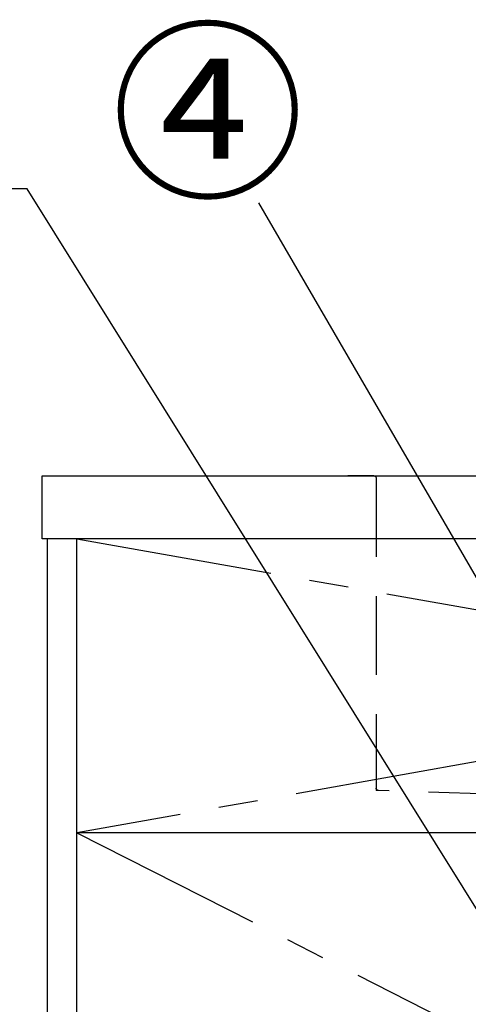
# Model space of a CAD drawing. Extents: x 27948 to 54421, y -11045 to -2175.
# Drawn here: x 28622 to 28907, y -8461 to -7835 of the extents above; entities that cross this region are included whole.
import ezdxf

# ---------------------------------------------------------------- set-up
doc = ezdxf.new("R2010")
doc.units = 0
doc.header["$LTSCALE"] = 50
doc.header["$MEASUREMENT"] = 0
doc.linetypes.add('CENTER', pattern=[2, 1.25, -0.25, 0.25, -0.25])
doc.linetypes.add('HIDDEN', pattern=[0.375, 0.25, -0.125])
doc.layers.get('0').update_dxf_attribs({"linetype": 'CONTINUOUS'})
for name, color, linetype in [('120-キャビネット（外）', 7, 'CONTINUOUS'), ('122-扉', 6, 'CONTINUOUS'), ('123-扉向き', 231, 'CENTER'), ('126-甲板', 2, 'CONTINUOUS'), ('150-機器', 8, 'CONTINUOUS'), ('160-文字', 254, 'CONTINUOUS'), ('161-番号', 110, 'CONTINUOUS')]:
    doc.layers.add(name, color=color, linetype=linetype)
doc.styles.add('KH001', font='txt')
doc.dimstyles.new('KH1xx030', dxfattribs={"dimscale": 30, "dimtxt": 2, "dimasz": 0.6, "dimexe": 0.3, "dimexo": 1.2, "dimgap": 0.5, "dimtad": 3, "dimdec": 1, "dimdsep": 46, "dimlunit": 6, "dimtxsty": 'KH001', "dimblk": 'DOT', "dimcen": 1, "dimdle": 1, "dimclrd": 256, "dimclre": 256, "dimclrt": 256, "dimadec": 0, "dimazin": 0, "dimtfac": 1, "dimtdec": 1, "dimtix": 1, "dimtmove": 2, "dimatfit": 3, "dimldrblk": 'CLOSEDBLANK', "dimfxl": 1, "dimtolj": 1, "dimtzin": 0, "dimlwd": -1, "dimlwe": -1, "dimarcsym": 0})

# ---------------------------------------------------------------- blocks, each defined once
blk = doc.blocks.new('KHB800HL-10_S2')
at = {"layer": '150-機器', "color": 161, "linetype": 'HIDDEN', "ltscale": 4}
for p, q in [((401.5, 0), (-401.5, 0)), ((401.5, 0), (418, 0)), ((400, -1.5), (400, -198.55)), ((91.95, -209.95), (398.55, -200.05)), ((398.55, -200.05), (400, -200)), ((400, -198.55), (400, -200))]:
    blk.add_line(p, q, dxfattribs=at)
for centre, start, end in [((401.5, -1.5), 90, 180), ((398.5, -198.55), 271.94149, 0)]:
    blk.add_arc(centre, 1.5, start, end, dxfattribs=at)
blk = doc.blocks.new('_Dot')
at = {"color": 0, "linetype": 'ByBlock', "lineweight": -2}
blk.add_line((-0.5, 0), (-1, 0), dxfattribs=at)
at = {"color": 0, "linetype": 'ByBlock', "const_width": 0.5}
blk.add_lwpolyline([(-0.25, 0, 1), (0.25, 0, 1)], format="xyb", close=True, dxfattribs=at)
blk = doc.blocks.new('_ClosedBlank')
at = {"color": 0, "linetype": 'ByBlock', "lineweight": -2}
for p, q in [((-1, 0.167), (0, 0)), ((-1, 0.167), (-1, -0.167)), ((0, 0), (-1, -0.167))]:
    blk.add_line(p, q, dxfattribs=at)

msp = doc.modelspace()

# ---------------------------------------------------------------- linework, layer by layer
at = {"layer": '120-キャビネット（外）', "color": 6}
msp.add_lwpolyline([(28658.32, -8164.89), (28639.32, -8164.89), (28639.32, -8984.89), (28658.32, -8984.89)], close=True, dxfattribs=at)
at = {"layer": '122-扉'}
msp.add_line((29708.32, -8351.89), (28658.32, -8351.89), dxfattribs=at)
at = {"layer": '123-扉向き', "ltscale": 2}
for p, q in [((28658.32, -8164.89), (29708.32, -8351.89)), ((29708.32, -8164.89), (28658.32, -8351.89)), ((28658.32, -8351.89), (29708.32, -8884.89))]:
    msp.add_line(p, q, dxfattribs=at)
at = {"layer": '126-甲板'}
msp.add_lwpolyline([(28636.32, -8124.89), (30905.32, -8124.89), (30905.32, -8164.89), (28636.32, -8164.89)], close=True, dxfattribs=at)

# ---------------------------------------------------------------- block references
at = {"layer": '150-機器', "xscale": -1}
msp.add_blockref('KHB800HL-10_S2', (29248.33, -8124.89), dxfattribs=at)

# ---------------------------------------------------------------- texts
at = {"layer": '161-番号', "insert": (28802.8, -7848.82), "char_height": 90, "attachment_point": 3, "style": 'KH001'}
msp.add_mtext('④', dxfattribs=at)

# ---------------------------------------------------------------- leaders
at = {"layer": '160-文字', "annotation_type": 0, "has_hookline": 1, "hookline_direction": 1, "text_width": 298.78}
msp.add_leader([(29053.32, -8626.92), (28626.6, -7942.39), (28608.6, -7942.39)], dimstyle='KH1xx030', override={"dimgap": 0.5, "dimtad": 1}, dxfattribs=at)
at = {"layer": '161-番号'}
msp.add_leader([(28959.84, -8272.06), (28773.87, -7951.36)], dimstyle='KH1xx030', override={"dimasz": 2, "dimgap": 0.5, "dimtad": 1}, dxfattribs=at)

doc.saveas('drawing.dxf')
